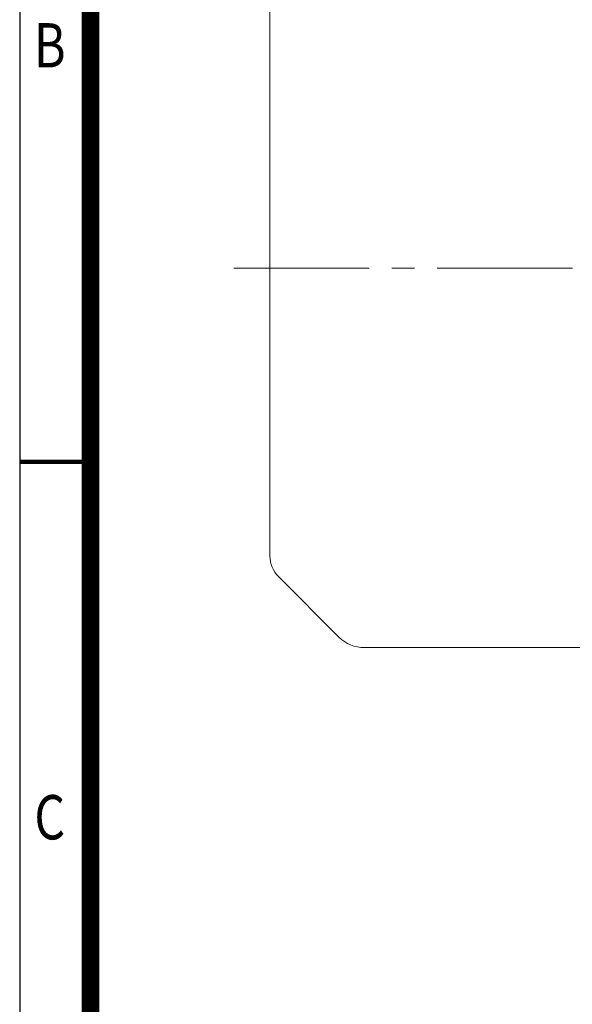
# Model space of a CAD drawing. Units: millimetres. Extents: x 0 to 1455, y 0 to 1029.
# Drawn here: x 88 to 241, y 364 to 637 of the extents above; entities that cross this region are included whole.
import ezdxf
from ezdxf.enums import TextEntityAlignment as Align

# ---------------------------------------------------------------- set-up
doc = ezdxf.new("R2010")
doc.units = ezdxf.units.MM
doc.header["$LTSCALE"] = 50
doc.linetypes.add('CENTER2', pattern=[1.125, 0.75, -0.125, 0.125, -0.125])
doc.layers.get('0').update_dxf_attribs({"linetype": 'CONTINUOUS', "lineweight": 30})
doc.layers.get('DEFPOINTS').update_dxf_attribs({"linetype": 'CONTINUOUS'})
for name, color, linetype, lineweight in [('DIMENSION LINE', 2, 'CONTINUOUS', 13), ('OUTLINE', 3, 'CONTINUOUS', 20), ('중심선', 1, 'CENTER2', 9)]:
    doc.layers.add(name, color=color, linetype=linetype, lineweight=lineweight)
doc.styles.add('ROMANS', font='romans.shx', dxfattribs={"width": 0.7, "height": 3.5, "bigfont": 'whgtxt.shx'})
doc.styles.get("Standard").update_dxf_attribs({"font": 'romans.shx', "width": 0.8, "bigfont": 'whgtxt.shx'})
doc.dimstyles.get("Standard").update_dxf_attribs({"dimscale": 4.4, "dimtxt": 3, "dimasz": 3, "dimexe": 1, "dimexo": 1, "dimgap": 1, "dimtad": 1, "dimdec": 1, "dimdsep": 46, "dimtxsty": 'Standard', "dimblk": 'OPEN', "dimcen": 0, "dimclrd": 2, "dimclre": 2, "dimclrt": 7, "dimadec": 1, "dimazin": 2, "dimtfac": 1, "dimtdec": 1, "dimtmove": 0, "dimatfit": 3, "dimldrblk": 'OPEN', "dimfxl": 1, "dimtfill": 1, "dimtolj": 1, "dimtzin": 0, "dimlwd": 9, "dimlwe": 9, "dimarcsym": 0})

# ---------------------------------------------------------------- blocks, each defined once
blk = doc.blocks.new('HS_A4_S_L(210X297MM)')
at = {"color": 0}
blk.add_line((18, 190), (18, 14), dxfattribs=at)
blk.add_line((22, 14), (22, 190))
at = {"color": 0, "lineweight": 100}
blk.add_line((18, 105), (22, 105), dxfattribs=at)
at = {"color": 3, "const_width": 1}
blk.add_lwpolyline([(22, 18), (279, 18), (279, 186), (22, 186), (22, 17.5)], dxfattribs=at)
at = {"style": 'ROMANS', "width": 0.8}
for s, p in [('B', (19.697, 128.196)), ('C', (19.697, 84.605))]:
    blk.add_text(s, height=2.5, dxfattribs=at).set_placement(p, align=Align.MIDDLE)
blk = doc.blocks.new('_Open')
at = {"color": 0, "linetype": 'ByBlock', "lineweight": -2}
for p, q in [((-1, 0.167), (0, 0)), ((-1, -0.167), (0, 0)), ((0, 0), (-1, 0))]:
    blk.add_line(p, q, dxfattribs=at)
blk = doc.blocks.new('*D48')
at = {"layer": 'DEFPOINTS', "color": 0, "transparency": 16777216}
for p in [(544.16, 852.59), (157.46, 647.77), (544.16, 584.59)]:
    blk.add_point(p, dxfattribs=at)
at = {"layer": 'DIMENSION LINE', "color": 2, "lineweight": 9, "transparency": 16777216}
for p, q in [((157.46, 652.17), (157.46, 856.99)), ((544.16, 588.99), (544.16, 856.99)), ((170.66, 852.59), (530.96, 852.59))]:
    blk.add_line(p, q, dxfattribs=at)
at = {"layer": 'DIMENSION LINE', "color": 2, "lineweight": 9, "transparency": 16777216, "xscale": 13.2, "yscale": 13.2, "zscale": 13.2, "rotation": 180}
blk.add_blockref('_Open', (157.46, 852.59), dxfattribs=at)
at = {"layer": 'DIMENSION LINE', "color": 2, "lineweight": 9, "transparency": 16777216, "xscale": 13.2, "yscale": 13.2, "zscale": 13.2}
blk.add_blockref('_Open', (544.16, 852.59), dxfattribs=at)
at = {"layer": 'DIMENSION LINE', "color": 7, "transparency": 16777216, "insert": (350.81, 867.05), "char_height": 13.2, "attachment_point": 5, "bg_fill": 3, "box_fill_scale": 1.1, "bg_fill_color": 256, "bg_fill_true_color": 13158600, "bg_fill_transparency": 0}
blk.add_mtext('\\A1;(APPROX. 15.50)', dxfattribs=at)

msp = doc.modelspace()

# ---------------------------------------------------------------- linework, layer by layer
at = {"layer": 'OUTLINE'}
for p, q in [((157.46, 488.4), (157.46, 647.77)), ((159.8, 482.74), (176.53, 466.02)), ((248.46, 463.09), (183.6, 463.09))]:
    msp.add_line(p, q, dxfattribs=at)
for centre, radius, start, end in [((165.46, 488.4), 8, 180, 225), ((183.6, 473.09), 10, 225.0346, 270.118)]:
    msp.add_arc(centre, radius, start, end, dxfattribs=at)
at = {"layer": '중심선'}
msp.add_line((147.46, 568.09), (554.16, 568.09), dxfattribs=at)

# ---------------------------------------------------------------- block references
at = {"lineweight": 0, "xscale": 4.9, "yscale": 4.9, "zscale": 4.9}
msp.add_blockref('HS_A4_S_L(210X297MM)', (0, 0), dxfattribs=at)

# ---------------------------------------------------------------- next in the draw order: dimensions: what is measured, and where the dimension line sits
at = {"layer": 'DIMENSION LINE'}
dim = msp.add_linear_dim(base=(544.16, 852.59), p1=(157.46, 647.77), p2=(544.16, 584.59), text='(APPROX. 15.50)', dimstyle='Standard', override={"dimlfac": 0.04, "dimtfac": 0.55, "dimtdec": 3}, dxfattribs=at)
dim.commit()
dim.dimension.update_dxf_attribs({"geometry": '*D48', "text_midpoint": (350.81, 852.59), "dimtype": 160})

doc.saveas('drawing.dxf')
